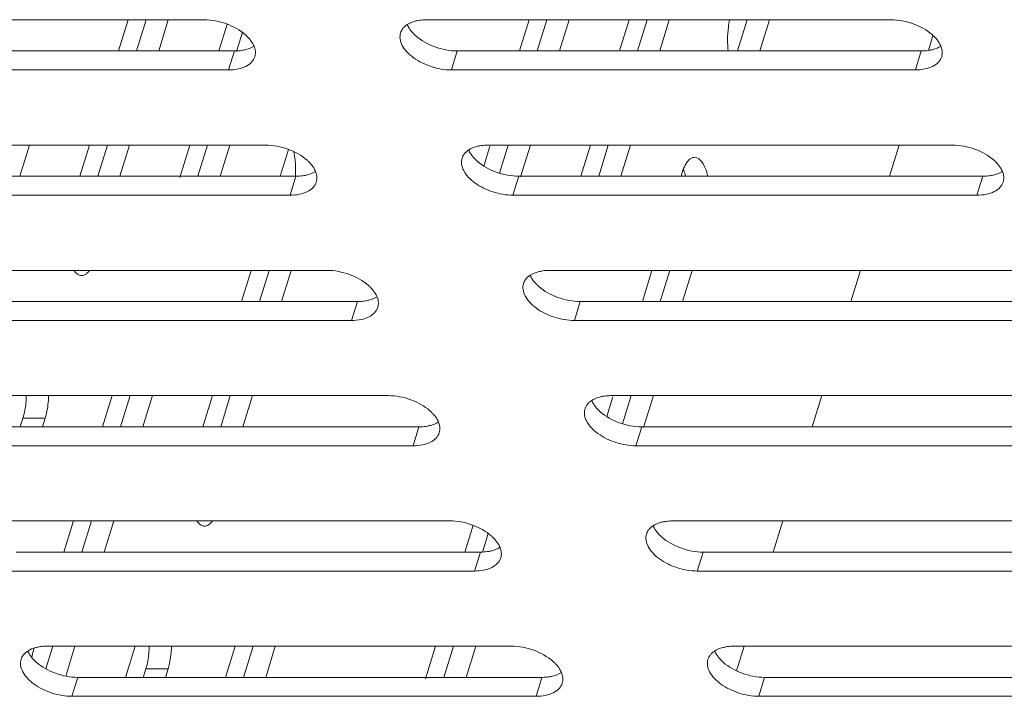
# Model space of a CAD drawing. Units: millimetres. Extents: x 3581 to 11913, y -7269 to -5751.
# Drawn here: x 8337 to 8386, y -6868 to -6835 of the extents above; entities that cross this region are included whole.
import ezdxf

# ---------------------------------------------------------------- set-up
doc = ezdxf.new("R2010")
doc.units = ezdxf.units.MM
doc.header["$LTSCALE"] = 30.734
doc.layers.add('AM_0', color=7, linetype='CONTINUOUS', lineweight=18)

# ---------------------------------------------------------------- blocks, each defined once
blk = doc.blocks.new('A$C198A39E0')
at = {"layer": 'AM_0'}
for p, q in [((3179.426, 2050.325), (3156.4, 2050.325)), ((3175.667, 2050.325), (3175.189, 2048.779)), ((3176.072, 2048.779), (3176.55, 2050.325)), ((3177.177, 2048.779), (3177.655, 2050.325)), ((3180.571, 2050.108), (3180.16, 2048.779)), ((3213.506, 2050.325), (3190.479, 2050.325)), ((3195.552, 2050.325), (3195.074, 2048.779)), ((3195.957, 2048.779), (3196.435, 2050.325)), ((3197.063, 2048.779), (3197.54, 2050.325)), ((3200.523, 2050.325), (3200.045, 2048.779)), ((3200.929, 2048.779), (3201.406, 2050.325)), ((3202.034, 2048.779), (3202.512, 2050.325)), ((3205.9, 2048.779), (3206.379, 2050.33)), ((3207.005, 2048.779), (3207.483, 2050.325)), ((3181.034, 2048.749), (3181.331, 2049.712)), ((3215.365, 2048.805), (3215.594, 2049.546)), ((3157.91, 2048.779), (3180.937, 2048.779)), ((3180.646, 2047.839), (3180.937, 2048.779)), ((3191.699, 2047.839), (3191.99, 2048.779)), ((3191.99, 2048.779), (3215.016, 2048.779)), ((3214.726, 2047.839), (3215.016, 2048.779)), ((3157.62, 2047.839), (3180.646, 2047.839)), ((3191.699, 2047.839), (3214.726, 2047.839)), ((3182.477, 2044.109), (3159.45, 2044.109)), ((3170.285, 2042.563), (3170.763, 2044.109)), ((3173.746, 2044.109), (3173.268, 2042.563)), ((3174.151, 2042.563), (3174.629, 2044.109)), ((3175.256, 2042.563), (3175.734, 2044.109)), ((3178.717, 2044.109), (3178.218, 2042.494)), ((3179.122, 2042.563), (3179.6, 2044.109)), ((3180.228, 2042.563), (3180.705, 2044.109)), ((3193.615, 2044.058), (3193.309, 2043.069)), ((3216.556, 2044.109), (3193.529, 2044.109)), ((3194.084, 2042.716), (3194.514, 2044.109)), ((3195.133, 2042.534), (3195.619, 2044.109)), ((3198.602, 2044.109), (3198.124, 2042.563)), ((3199.008, 2042.563), (3199.486, 2044.109)), ((3200.113, 2042.563), (3200.591, 2044.109)), ((3213.436, 2042.563), (3213.914, 2044.109)), ((3183.621, 2043.892), (3183.21, 2042.563)), ((3160.961, 2042.563), (3183.987, 2042.563)), ((3183.697, 2041.623), (3183.987, 2042.563)), ((3194.75, 2041.623), (3195.04, 2042.563)), ((3195.04, 2042.563), (3218.067, 2042.563)), ((3203.152, 2042.746), (3203.096, 2042.563)), ((3217.776, 2041.623), (3218.067, 2042.563)), ((3160.67, 2041.623), (3183.697, 2041.623)), ((3194.75, 2041.623), (3217.776, 2041.623)), ((3185.527, 2037.893), (3162.501, 2037.893)), ((3181.767, 2037.893), (3181.289, 2036.347)), ((3182.173, 2036.347), (3182.651, 2037.893)), ((3183.278, 2036.347), (3183.756, 2037.893)), ((3219.606, 2037.893), (3196.58, 2037.893)), ((3201.653, 2037.893), (3201.175, 2036.347)), ((3202.058, 2036.347), (3202.536, 2037.893)), ((3203.163, 2036.347), (3203.641, 2037.893)), ((3211.515, 2036.347), (3211.993, 2037.893)), ((3164.011, 2036.347), (3187.038, 2036.347)), ((3186.747, 2035.407), (3187.038, 2036.347)), ((3197.8, 2035.407), (3198.091, 2036.347)), ((3198.091, 2036.347), (3221.117, 2036.347)), ((3163.721, 2035.407), (3186.747, 2035.407)), ((3197.8, 2035.407), (3220.827, 2035.407)), ((3188.578, 2031.677), (3165.551, 2031.677)), ((3174.875, 2031.677), (3174.397, 2030.13)), ((3175.28, 2030.13), (3175.758, 2031.677)), ((3176.386, 2030.13), (3176.864, 2031.677)), ((3179.846, 2031.677), (3179.369, 2030.13)), ((3180.252, 2030.13), (3180.73, 2031.677)), ((3181.357, 2030.13), (3181.835, 2031.677)), ((3199.716, 2031.625), (3199.41, 2030.637)), ((3222.657, 2031.677), (3199.63, 2031.677)), ((3200.185, 2030.284), (3200.615, 2031.677)), ((3201.234, 2030.102), (3201.72, 2031.677)), ((3209.594, 2030.13), (3210.072, 2031.677)), ((3170.309, 2030.13), (3170.441, 2030.557)), ((3171.546, 2030.557), (3170.441, 2030.557)), ((3171.414, 2030.13), (3171.546, 2030.557)), ((3167.062, 2030.13), (3190.088, 2030.13)), ((3189.798, 2029.19), (3190.088, 2030.13)), ((3200.85, 2029.19), (3201.141, 2030.13)), ((3201.141, 2030.13), (3224.167, 2030.13)), ((3166.771, 2029.19), (3189.798, 2029.19)), ((3200.85, 2029.19), (3223.877, 2029.19)), ((3191.628, 2025.461), (3168.601, 2025.461)), ((3172.954, 2025.461), (3172.476, 2023.914)), ((3173.36, 2023.914), (3173.837, 2025.461)), ((3174.465, 2023.914), (3174.943, 2025.461)), ((3225.707, 2025.461), (3202.681, 2025.461)), ((3207.673, 2023.914), (3208.151, 2025.461)), ((3192.772, 2025.243), (3192.362, 2023.914)), ((3193.243, 2023.907), (3193.53, 2024.838)), ((3170.112, 2023.914), (3193.139, 2023.914)), ((3192.848, 2022.974), (3193.139, 2023.914)), ((3203.901, 2022.974), (3204.191, 2023.914)), ((3204.191, 2023.914), (3227.218, 2023.914)), ((3169.822, 2022.974), (3192.848, 2022.974)), ((3203.901, 2022.974), (3226.927, 2022.974)), ((3171.004, 2019.151), (3170.956, 2018.994)), ((3171.57, 2018.124), (3171.917, 2019.245)), ((3194.678, 2019.245), (3171.652, 2019.245)), ((3172.563, 2017.761), (3173.022, 2019.245)), ((3176.005, 2019.245), (3175.527, 2017.698)), ((3180.976, 2019.245), (3180.498, 2017.698)), ((3181.381, 2017.698), (3181.859, 2019.245)), ((3182.487, 2017.698), (3182.964, 2019.245)), ((3190.919, 2019.245), (3190.419, 2017.629)), ((3191.324, 2017.698), (3191.802, 2019.245)), ((3192.429, 2017.698), (3192.907, 2019.245)), ((3228.758, 2019.245), (3205.731, 2019.245)), ((3205.852, 2018.02), (3206.23, 2019.245)), ((3176.41, 2017.698), (3176.542, 2018.125)), ((3177.647, 2018.125), (3176.542, 2018.125)), ((3177.515, 2017.698), (3177.647, 2018.125)), ((3172.872, 2016.758), (3173.163, 2017.698)), ((3173.163, 2017.698), (3196.189, 2017.698)), ((3195.899, 2016.758), (3196.189, 2017.698)), ((3206.951, 2016.758), (3207.242, 2017.698)), ((3207.242, 2017.698), (3230.268, 2017.698)), ((3172.872, 2016.758), (3195.899, 2016.758)), ((3206.951, 2016.758), (3229.978, 2016.758))]:
    blk.add_line(p, q, dxfattribs=at)
for centre, radius, start, end in [((3180.096, 2048.002), 2.099, 44.1227, 48.5501), ((3180.258, 2048.16), 1.872, 41.2101, 44.0946), ((3191.158, 2050.944), 1.872, 221.2101, 224.0946), ((3191.32, 2051.102), 2.099, 224.1227, 228.5501), ((3214.175, 2048.002), 2.099, 44.1227, 48.5501), ((3214.338, 2048.16), 1.872, 41.2101, 44.0946), ((3179.058, 2042.877), 4.914, 2.5632, 5.5544), ((3178.878, 2042.868), 5.095, 359.6438, 2.5662), ((3183.147, 2041.786), 2.099, 44.1227, 48.5501), ((3183.309, 2041.944), 1.872, 41.2101, 44.0946), ((3194.208, 2044.727), 1.872, 221.2101, 224.0946), ((3194.37, 2044.886), 2.099, 224.1227, 228.5501), ((3217.226, 2041.786), 2.099, 44.1227, 48.5501), ((3217.388, 2041.944), 1.872, 41.2101, 44.0946), ((3178.876, 2042.867), 5.096, 356.6907, 359.6578), ((3197.259, 2038.511), 1.872, 221.2101, 224.0946), ((3197.421, 2038.67), 2.099, 224.1227, 228.5501), ((3186.197, 2035.57), 2.099, 44.1227, 48.5501), ((3186.359, 2035.728), 1.872, 41.2101, 44.0946), ((3165.537, 2031.798), 5.073, 356.6875, 358.6244), ((3189.247, 2029.353), 2.099, 44.1227, 48.5501), ((3200.309, 2032.295), 1.872, 221.2101, 224.0946), ((3200.471, 2032.454), 2.099, 224.1227, 228.5501), ((3189.41, 2029.512), 1.872, 41.2101, 44.0946), ((3192.298, 2023.137), 2.099, 44.1227, 48.5501), ((3192.46, 2023.296), 1.872, 41.2101, 44.0946), ((3203.359, 2026.079), 1.872, 221.2101, 224.0946), ((3203.522, 2026.238), 2.099, 224.1227, 228.5501), ((3171.638, 2019.366), 5.073, 356.6875, 358.6244), ((3172.331, 2019.863), 1.872, 221.2101, 224.0946), ((3206.41, 2019.863), 1.872, 221.2101, 224.0946), ((3172.493, 2020.022), 2.099, 224.1227, 228.5501), ((3195.348, 2016.921), 2.099, 44.1227, 48.5501), ((3195.51, 2017.08), 1.872, 41.2101, 44.0946), ((3206.572, 2020.022), 2.099, 224.1227, 228.5501)]:
    blk.add_arc(centre, radius, start, end, dxfattribs=at)
for points, knots in [([(3181.485, 2049.575), (3181.213, 2049.816), (3180.545, 2050.18), (3179.803, 2050.325), (3179.426, 2050.325)], [0, 0, 0, 0, 0.491494, 1, 1, 1, 1]), ([(3189.331, 2049.936), (3189.313, 2049.916), (3189.249, 2049.837), (3189.201, 2049.745), (3189.178, 2049.672)], [0, 0, 0, 0, 0.257933, 1, 1, 1, 1]), ([(3189.508, 2050.085), (3189.492, 2050.074), (3189.428, 2050.03), (3189.37, 2049.978), (3189.331, 2049.936)], [0, 0, 0, 0, 0.259557, 1, 1, 1, 1]), ([(3190.067, 2050.291), (3190.014, 2050.282), (3189.819, 2050.24), (3189.63, 2050.164), (3189.508, 2050.085)], [0, 0, 0, 0, 0.271919, 1, 1, 1, 1]), ([(3189.51, 2050.083), (3189.523, 2050.051), (3189.587, 2049.917), (3189.675, 2049.796), (3189.749, 2049.71)], [0, 0, 0, 0, 0.234225, 1, 1, 1, 1]), ([(3190.479, 2050.325), (3190.443, 2050.325), (3190.306, 2050.322), (3190.168, 2050.309), (3190.067, 2050.291)], [0, 0, 0, 0, 0.25811, 1, 1, 1, 1]), ([(3205.507, 2050.327), (3205.48, 2050.206), (3205.393, 2049.695), (3205.391, 2049.169), (3205.435, 2048.778)], [0, 0, 0, 0, 0.238885, 1, 1, 1, 1]), ([(3215.565, 2049.575), (3215.292, 2049.816), (3214.624, 2050.18), (3213.883, 2050.325), (3213.506, 2050.325)], [0, 0, 0, 0, 0.491494, 1, 1, 1, 1]), ([(3181.906, 2049.021), (3181.893, 2049.053), (3181.829, 2049.187), (3181.741, 2049.308), (3181.667, 2049.394)], [0, 0, 0, 0, 0.234225, 1, 1, 1, 1]), ([(3189.178, 2049.672), (3189.149, 2049.577), (3189.135, 2049.358), (3189.254, 2049.03), (3189.488, 2048.715), (3189.953, 2048.314), (3190.698, 2047.956), (3191.365, 2047.839), (3191.699, 2047.839)], [0, 0, 0, 0, 0.086524, 0.183264, 0.295565, 0.423638, 0.710706, 1, 1, 1, 1]), ([(3189.931, 2049.529), (3190.203, 2049.288), (3190.871, 2048.924), (3191.613, 2048.779), (3191.99, 2048.779)], [0, 0, 0, 0, 0.491494, 1, 1, 1, 1]), ([(3215.985, 2049.021), (3215.972, 2049.053), (3215.908, 2049.187), (3215.821, 2049.308), (3215.746, 2049.394)], [0, 0, 0, 0, 0.234225, 1, 1, 1, 1]), ([(3181.349, 2048.813), (3181.402, 2048.822), (3181.597, 2048.864), (3181.786, 2048.94), (3181.908, 2049.019)], [0, 0, 0, 0, 0.271919, 1, 1, 1, 1]), ([(3181.976, 2048.726), (3181.975, 2048.75), (3181.965, 2048.851), (3181.936, 2048.95), (3181.906, 2049.021)], [0, 0, 0, 0, 0.23943, 1, 1, 1, 1]), ([(3215.428, 2048.813), (3215.481, 2048.822), (3215.676, 2048.864), (3215.865, 2048.94), (3215.987, 2049.019)], [0, 0, 0, 0, 0.271919, 1, 1, 1, 1]), ([(3216.055, 2048.726), (3216.054, 2048.75), (3216.044, 2048.851), (3216.015, 2048.95), (3215.985, 2049.021)], [0, 0, 0, 0, 0.23943, 1, 1, 1, 1]), ([(3180.646, 2047.839), (3180.803, 2047.839), (3181.098, 2047.864), (3181.494, 2047.988), (3181.796, 2048.195), (3181.916, 2048.392), (3181.947, 2048.491)], [0, 0, 0, 0, 0.303649, 0.569994, 0.797745, 1, 1, 1, 1]), ([(3180.937, 2048.779), (3180.973, 2048.779), (3181.11, 2048.781), (3181.248, 2048.795), (3181.349, 2048.813)], [0, 0, 0, 0, 0.25811, 1, 1, 1, 1]), ([(3214.726, 2047.839), (3214.882, 2047.839), (3215.177, 2047.864), (3215.573, 2047.988), (3215.875, 2048.195), (3215.996, 2048.392), (3216.026, 2048.491)], [0, 0, 0, 0, 0.303649, 0.569994, 0.797745, 1, 1, 1, 1]), ([(3215.016, 2048.779), (3215.052, 2048.779), (3215.19, 2048.781), (3215.327, 2048.795), (3215.428, 2048.813)], [0, 0, 0, 0, 0.25811, 1, 1, 1, 1]), ([(3184.536, 2043.359), (3184.263, 2043.6), (3183.596, 2043.963), (3182.854, 2044.109), (3182.477, 2044.109)], [0, 0, 0, 0, 0.491494, 1, 1, 1, 1]), ([(3193.118, 2044.075), (3193.064, 2044.066), (3192.87, 2044.024), (3192.68, 2043.948), (3192.559, 2043.869)], [0, 0, 0, 0, 0.271919, 1, 1, 1, 1]), ([(3193.529, 2044.109), (3193.494, 2044.109), (3193.356, 2044.106), (3193.218, 2044.092), (3193.118, 2044.075)], [0, 0, 0, 0, 0.25811, 1, 1, 1, 1]), ([(3218.615, 2043.359), (3218.342, 2043.6), (3217.675, 2043.963), (3216.933, 2044.109), (3216.556, 2044.109)], [0, 0, 0, 0, 0.491494, 1, 1, 1, 1]), ([(3192.381, 2043.719), (3192.364, 2043.7), (3192.299, 2043.621), (3192.251, 2043.529), (3192.229, 2043.456)], [0, 0, 0, 0, 0.257933, 1, 1, 1, 1]), ([(3192.559, 2043.869), (3192.542, 2043.858), (3192.478, 2043.814), (3192.42, 2043.762), (3192.381, 2043.719)], [0, 0, 0, 0, 0.259557, 1, 1, 1, 1]), ([(3192.56, 2043.867), (3192.574, 2043.835), (3192.637, 2043.701), (3192.725, 2043.579), (3192.8, 2043.494)], [0, 0, 0, 0, 0.234225, 1, 1, 1, 1]), ([(3184.957, 2042.805), (3184.943, 2042.837), (3184.879, 2042.971), (3184.792, 2043.092), (3184.717, 2043.178)], [0, 0, 0, 0, 0.234225, 1, 1, 1, 1]), ([(3192.229, 2043.456), (3192.199, 2043.361), (3192.186, 2043.142), (3192.304, 2042.814), (3192.539, 2042.499), (3193.003, 2042.098), (3193.749, 2041.74), (3194.415, 2041.623), (3194.75, 2041.623)], [0, 0, 0, 0, 0.086524, 0.183264, 0.295565, 0.423638, 0.710706, 1, 1, 1, 1]), ([(3192.981, 2043.313), (3193.254, 2043.071), (3193.921, 2042.708), (3194.663, 2042.563), (3195.04, 2042.563)], [0, 0, 0, 0, 0.491494, 1, 1, 1, 1]), ([(3203.763, 2043.503), (3203.712, 2043.503), (3203.566, 2043.463), (3203.37, 2043.261), (3203.271, 2043.062), (3203.223, 2042.945)], [0, 0, 0, 0, 0.187179, 0.533507, 1, 1, 1, 1]), ([(3204.423, 2042.565), (3204.39, 2042.698), (3204.314, 2042.938), (3204.146, 2043.29), (3203.913, 2043.503), (3203.763, 2043.503)], [0, 0, 0, 0, 0.3414, 0.622626, 1, 1, 1, 1]), ([(3219.036, 2042.805), (3219.023, 2042.837), (3218.959, 2042.971), (3218.871, 2043.092), (3218.796, 2043.178)], [0, 0, 0, 0, 0.234225, 1, 1, 1, 1]), ([(3183.987, 2042.563), (3184.023, 2042.563), (3184.161, 2042.565), (3184.298, 2042.579), (3184.399, 2042.597)], [0, 0, 0, 0, 0.25811, 1, 1, 1, 1]), ([(3184.399, 2042.597), (3184.452, 2042.606), (3184.647, 2042.648), (3184.837, 2042.724), (3184.958, 2042.803)], [0, 0, 0, 0, 0.271919, 1, 1, 1, 1]), ([(3185.026, 2042.51), (3185.025, 2042.534), (3185.016, 2042.635), (3184.986, 2042.734), (3184.957, 2042.805)], [0, 0, 0, 0, 0.23943, 1, 1, 1, 1]), ([(3203.317, 2042.565), (3203.31, 2042.596), (3203.28, 2042.712), (3203.243, 2042.827), (3203.211, 2042.91)], [0, 0, 0, 0, 0.262418, 1, 1, 1, 1]), ([(3218.067, 2042.563), (3218.102, 2042.563), (3218.24, 2042.565), (3218.378, 2042.579), (3218.478, 2042.597)], [0, 0, 0, 0, 0.25811, 1, 1, 1, 1]), ([(3218.478, 2042.597), (3218.532, 2042.606), (3218.726, 2042.648), (3218.916, 2042.724), (3219.037, 2042.803)], [0, 0, 0, 0, 0.271919, 1, 1, 1, 1]), ([(3219.106, 2042.51), (3219.105, 2042.534), (3219.095, 2042.635), (3219.066, 2042.734), (3219.036, 2042.805)], [0, 0, 0, 0, 0.23943, 1, 1, 1, 1]), ([(3183.697, 2041.623), (3183.853, 2041.623), (3184.148, 2041.648), (3184.545, 2041.772), (3184.846, 2041.979), (3184.967, 2042.176), (3184.998, 2042.275)], [0, 0, 0, 0, 0.303649, 0.569994, 0.797745, 1, 1, 1, 1]), ([(3217.776, 2041.623), (3217.933, 2041.623), (3218.228, 2041.648), (3218.624, 2041.772), (3218.926, 2041.979), (3219.046, 2042.176), (3219.077, 2042.275)], [0, 0, 0, 0, 0.303649, 0.569994, 0.797745, 1, 1, 1, 1]), ([(3172.975, 2037.89), (3172.995, 2037.861), (3173.067, 2037.767), (3173.163, 2037.686), (3173.242, 2037.655)], [0, 0, 0, 0, 0.28909, 1, 1, 1, 1]), ([(3173.545, 2037.693), (3173.563, 2037.704), (3173.638, 2037.76), (3173.699, 2037.833), (3173.74, 2037.892)], [0, 0, 0, 0, 0.223886, 1, 1, 1, 1]), ([(3187.586, 2037.143), (3187.313, 2037.384), (3186.646, 2037.747), (3185.904, 2037.893), (3185.527, 2037.893)], [0, 0, 0, 0, 0.491494, 1, 1, 1, 1]), ([(3196.168, 2037.859), (3196.115, 2037.849), (3195.92, 2037.808), (3195.731, 2037.732), (3195.609, 2037.653)], [0, 0, 0, 0, 0.271919, 1, 1, 1, 1]), ([(3196.58, 2037.893), (3196.544, 2037.893), (3196.407, 2037.89), (3196.269, 2037.876), (3196.168, 2037.859)], [0, 0, 0, 0, 0.25811, 1, 1, 1, 1]), ([(3195.279, 2037.24), (3195.25, 2037.145), (3195.236, 2036.925), (3195.354, 2036.598), (3195.589, 2036.282), (3196.054, 2035.882), (3196.799, 2035.524), (3197.466, 2035.407), (3197.8, 2035.407)], [0, 0, 0, 0, 0.086524, 0.183264, 0.295565, 0.423638, 0.710706, 1, 1, 1, 1]), ([(3195.432, 2037.503), (3195.414, 2037.484), (3195.349, 2037.405), (3195.301, 2037.312), (3195.279, 2037.24)], [0, 0, 0, 0, 0.257933, 1, 1, 1, 1]), ([(3195.609, 2037.653), (3195.592, 2037.642), (3195.529, 2037.598), (3195.47, 2037.546), (3195.432, 2037.503)], [0, 0, 0, 0, 0.259557, 1, 1, 1, 1]), ([(3195.611, 2037.651), (3195.624, 2037.619), (3195.688, 2037.485), (3195.776, 2037.363), (3195.85, 2037.278)], [0, 0, 0, 0, 0.234225, 1, 1, 1, 1]), ([(3188.007, 2036.589), (3187.994, 2036.621), (3187.93, 2036.754), (3187.842, 2036.876), (3187.767, 2036.962)], [0, 0, 0, 0, 0.234225, 1, 1, 1, 1]), ([(3196.031, 2037.097), (3196.304, 2036.855), (3196.972, 2036.492), (3197.714, 2036.347), (3198.091, 2036.347)], [0, 0, 0, 0, 0.491494, 1, 1, 1, 1]), ([(3187.038, 2036.347), (3187.073, 2036.347), (3187.211, 2036.349), (3187.349, 2036.363), (3187.45, 2036.381)], [0, 0, 0, 0, 0.25811, 1, 1, 1, 1]), ([(3187.45, 2036.381), (3187.503, 2036.39), (3187.698, 2036.432), (3187.887, 2036.508), (3188.009, 2036.587)], [0, 0, 0, 0, 0.271919, 1, 1, 1, 1]), ([(3188.077, 2036.294), (3188.076, 2036.318), (3188.066, 2036.419), (3188.037, 2036.518), (3188.007, 2036.589)], [0, 0, 0, 0, 0.23943, 1, 1, 1, 1]), ([(3186.747, 2035.407), (3186.904, 2035.407), (3187.199, 2035.431), (3187.595, 2035.556), (3187.897, 2035.763), (3188.017, 2035.96), (3188.048, 2036.059)], [0, 0, 0, 0, 0.303649, 0.569994, 0.797745, 1, 1, 1, 1]), ([(3170.441, 2030.557), (3170.463, 2030.627), (3170.545, 2030.938), (3170.587, 2031.259), (3170.601, 2031.505)], [0, 0, 0, 0, 0.230265, 1, 1, 1, 1]), ([(3171.546, 2030.557), (3171.572, 2030.64), (3171.666, 2031.006), (3171.706, 2031.385), (3171.713, 2031.677)], [0, 0, 0, 0, 0.229155, 1, 1, 1, 1]), ([(3190.637, 2030.927), (3190.364, 2031.168), (3189.696, 2031.531), (3188.955, 2031.677), (3188.578, 2031.677)], [0, 0, 0, 0, 0.491494, 1, 1, 1, 1]), ([(3198.66, 2031.437), (3198.643, 2031.426), (3198.579, 2031.381), (3198.521, 2031.33), (3198.482, 2031.287)], [0, 0, 0, 0, 0.259557, 1, 1, 1, 1]), ([(3199.219, 2031.643), (3199.165, 2031.633), (3198.971, 2031.591), (3198.781, 2031.516), (3198.66, 2031.437)], [0, 0, 0, 0, 0.271919, 1, 1, 1, 1]), ([(3198.661, 2031.435), (3198.674, 2031.403), (3198.738, 2031.269), (3198.826, 2031.147), (3198.901, 2031.062)], [0, 0, 0, 0, 0.234225, 1, 1, 1, 1]), ([(3199.63, 2031.677), (3199.595, 2031.677), (3199.457, 2031.674), (3199.319, 2031.66), (3199.219, 2031.643)], [0, 0, 0, 0, 0.25811, 1, 1, 1, 1]), ([(3198.33, 2031.024), (3198.3, 2030.929), (3198.286, 2030.709), (3198.405, 2030.382), (3198.64, 2030.066), (3199.104, 2029.666), (3199.849, 2029.308), (3200.516, 2029.19), (3200.85, 2029.19)], [0, 0, 0, 0, 0.086524, 0.183264, 0.295565, 0.423638, 0.710706, 1, 1, 1, 1]), ([(3198.482, 2031.287), (3198.465, 2031.268), (3198.4, 2031.189), (3198.352, 2031.096), (3198.33, 2031.024)], [0, 0, 0, 0, 0.257933, 1, 1, 1, 1]), ([(3199.082, 2030.881), (3199.355, 2030.639), (3200.022, 2030.276), (3200.764, 2030.13), (3201.141, 2030.13)], [0, 0, 0, 0, 0.491494, 1, 1, 1, 1]), ([(3190.5, 2030.165), (3190.553, 2030.174), (3190.748, 2030.216), (3190.937, 2030.291), (3191.059, 2030.371)], [0, 0, 0, 0, 0.271919, 1, 1, 1, 1]), ([(3191.057, 2030.373), (3191.044, 2030.405), (3190.98, 2030.538), (3190.893, 2030.66), (3190.818, 2030.745)], [0, 0, 0, 0, 0.234225, 1, 1, 1, 1]), ([(3191.127, 2030.078), (3191.126, 2030.102), (3191.116, 2030.203), (3191.087, 2030.301), (3191.057, 2030.373)], [0, 0, 0, 0, 0.23943, 1, 1, 1, 1]), ([(3190.088, 2030.13), (3190.124, 2030.13), (3190.262, 2030.133), (3190.399, 2030.147), (3190.5, 2030.165)], [0, 0, 0, 0, 0.25811, 1, 1, 1, 1]), ([(3189.798, 2029.19), (3189.954, 2029.19), (3190.249, 2029.215), (3190.645, 2029.34), (3190.947, 2029.547), (3191.068, 2029.744), (3191.098, 2029.843)], [0, 0, 0, 0, 0.303649, 0.569994, 0.797745, 1, 1, 1, 1]), ([(3179.076, 2025.458), (3179.096, 2025.429), (3179.168, 2025.335), (3179.264, 2025.253), (3179.343, 2025.223)], [0, 0, 0, 0, 0.28909, 1, 1, 1, 1]), ([(3179.646, 2025.261), (3179.664, 2025.272), (3179.739, 2025.328), (3179.8, 2025.4), (3179.841, 2025.46)], [0, 0, 0, 0, 0.223886, 1, 1, 1, 1]), ([(3193.687, 2024.711), (3193.414, 2024.952), (3192.747, 2025.315), (3192.005, 2025.461), (3191.628, 2025.461)], [0, 0, 0, 0, 0.491494, 1, 1, 1, 1]), ([(3202.681, 2025.461), (3202.645, 2025.461), (3202.507, 2025.458), (3202.37, 2025.444), (3202.269, 2025.427)], [0, 0, 0, 0, 0.25811, 1, 1, 1, 1]), ([(3201.533, 2025.071), (3201.515, 2025.052), (3201.45, 2024.973), (3201.402, 2024.88), (3201.38, 2024.808)], [0, 0, 0, 0, 0.257933, 1, 1, 1, 1]), ([(3201.71, 2025.22), (3201.693, 2025.209), (3201.63, 2025.165), (3201.571, 2025.114), (3201.533, 2025.071)], [0, 0, 0, 0, 0.259557, 1, 1, 1, 1]), ([(3202.269, 2025.427), (3202.216, 2025.417), (3202.021, 2025.375), (3201.832, 2025.3), (3201.71, 2025.22)], [0, 0, 0, 0, 0.271919, 1, 1, 1, 1]), ([(3201.711, 2025.219), (3201.725, 2025.187), (3201.789, 2025.053), (3201.876, 2024.931), (3201.951, 2024.846)], [0, 0, 0, 0, 0.234225, 1, 1, 1, 1]), ([(3194.108, 2024.156), (3194.095, 2024.188), (3194.031, 2024.322), (3193.943, 2024.444), (3193.868, 2024.529)], [0, 0, 0, 0, 0.234225, 1, 1, 1, 1]), ([(3201.38, 2024.808), (3201.35, 2024.713), (3201.337, 2024.493), (3201.455, 2024.166), (3201.69, 2023.85), (3202.154, 2023.45), (3202.9, 2023.092), (3203.567, 2022.974), (3203.901, 2022.974)], [0, 0, 0, 0, 0.086524, 0.183264, 0.295565, 0.423638, 0.710706, 1, 1, 1, 1]), ([(3202.132, 2024.665), (3202.405, 2024.423), (3203.073, 2024.06), (3203.814, 2023.914), (3204.191, 2023.914)], [0, 0, 0, 0, 0.491494, 1, 1, 1, 1]), ([(3193.55, 2023.949), (3193.604, 2023.958), (3193.798, 2024), (3193.988, 2024.075), (3194.109, 2024.155)], [0, 0, 0, 0, 0.271919, 1, 1, 1, 1]), ([(3194.178, 2023.862), (3194.177, 2023.886), (3194.167, 2023.987), (3194.138, 2024.085), (3194.108, 2024.156)], [0, 0, 0, 0, 0.23943, 1, 1, 1, 1]), ([(3192.848, 2022.974), (3193.005, 2022.974), (3193.3, 2022.999), (3193.696, 2023.124), (3193.998, 2023.331), (3194.118, 2023.527), (3194.149, 2023.627)], [0, 0, 0, 0, 0.303649, 0.569994, 0.797745, 1, 1, 1, 1]), ([(3193.139, 2023.914), (3193.174, 2023.914), (3193.312, 2023.917), (3193.45, 2023.931), (3193.55, 2023.949)], [0, 0, 0, 0, 0.25811, 1, 1, 1, 1]), ([(3171.24, 2019.21), (3171.187, 2019.201), (3170.992, 2019.159), (3170.803, 2019.084), (3170.681, 2019.004)], [0, 0, 0, 0, 0.271919, 1, 1, 1, 1]), ([(3171.652, 2019.245), (3171.616, 2019.245), (3171.479, 2019.242), (3171.341, 2019.228), (3171.24, 2019.21)], [0, 0, 0, 0, 0.25811, 1, 1, 1, 1]), ([(3177.647, 2018.125), (3177.673, 2018.207), (3177.767, 2018.574), (3177.807, 2018.953), (3177.814, 2019.244)], [0, 0, 0, 0, 0.229155, 1, 1, 1, 1]), ([(3196.738, 2018.494), (3196.465, 2018.736), (3195.797, 2019.099), (3195.055, 2019.245), (3194.678, 2019.245)], [0, 0, 0, 0, 0.491494, 1, 1, 1, 1]), ([(3205.319, 2019.21), (3205.266, 2019.201), (3205.071, 2019.159), (3204.882, 2019.084), (3204.76, 2019.004)], [0, 0, 0, 0, 0.271919, 1, 1, 1, 1]), ([(3205.731, 2019.245), (3205.696, 2019.245), (3205.558, 2019.242), (3205.42, 2019.228), (3205.319, 2019.21)], [0, 0, 0, 0, 0.25811, 1, 1, 1, 1]), ([(3170.504, 2018.855), (3170.486, 2018.836), (3170.421, 2018.757), (3170.373, 2018.664), (3170.351, 2018.592)], [0, 0, 0, 0, 0.257933, 1, 1, 1, 1]), ([(3170.681, 2019.004), (3170.664, 2018.993), (3170.601, 2018.949), (3170.542, 2018.897), (3170.504, 2018.855)], [0, 0, 0, 0, 0.259557, 1, 1, 1, 1]), ([(3170.683, 2019.003), (3170.696, 2018.971), (3170.76, 2018.837), (3170.848, 2018.715), (3170.922, 2018.63)], [0, 0, 0, 0, 0.234225, 1, 1, 1, 1]), ([(3176.542, 2018.125), (3176.564, 2018.195), (3176.646, 2018.506), (3176.688, 2018.826), (3176.702, 2019.073)], [0, 0, 0, 0, 0.230265, 1, 1, 1, 1]), ([(3204.583, 2018.855), (3204.566, 2018.836), (3204.501, 2018.757), (3204.453, 2018.664), (3204.43, 2018.592)], [0, 0, 0, 0, 0.257933, 1, 1, 1, 1]), ([(3204.76, 2019.004), (3204.744, 2018.993), (3204.68, 2018.949), (3204.622, 2018.897), (3204.583, 2018.855)], [0, 0, 0, 0, 0.259557, 1, 1, 1, 1]), ([(3204.762, 2019.003), (3204.775, 2018.971), (3204.839, 2018.837), (3204.927, 2018.715), (3205.001, 2018.63)], [0, 0, 0, 0, 0.234225, 1, 1, 1, 1]), ([(3170.351, 2018.592), (3170.322, 2018.496), (3170.308, 2018.277), (3170.426, 2017.95), (3170.661, 2017.634), (3171.126, 2017.234), (3171.871, 2016.876), (3172.538, 2016.758), (3172.872, 2016.758)], [0, 0, 0, 0, 0.086524, 0.183264, 0.295565, 0.423638, 0.710706, 1, 1, 1, 1]), ([(3171.103, 2018.448), (3171.376, 2018.207), (3172.044, 2017.844), (3172.786, 2017.698), (3173.163, 2017.698)], [0, 0, 0, 0, 0.491494, 1, 1, 1, 1]), ([(3197.158, 2017.94), (3197.145, 2017.972), (3197.081, 2018.106), (3196.993, 2018.228), (3196.919, 2018.313)], [0, 0, 0, 0, 0.234225, 1, 1, 1, 1]), ([(3204.43, 2018.592), (3204.401, 2018.496), (3204.387, 2018.277), (3204.506, 2017.95), (3204.741, 2017.634), (3205.205, 2017.234), (3205.95, 2016.876), (3206.617, 2016.758), (3206.951, 2016.758)], [0, 0, 0, 0, 0.086524, 0.183264, 0.295565, 0.423638, 0.710706, 1, 1, 1, 1]), ([(3205.183, 2018.448), (3205.455, 2018.207), (3206.123, 2017.844), (3206.865, 2017.698), (3207.242, 2017.698)], [0, 0, 0, 0, 0.491494, 1, 1, 1, 1]), ([(3196.189, 2017.698), (3196.225, 2017.698), (3196.362, 2017.701), (3196.5, 2017.715), (3196.601, 2017.732)], [0, 0, 0, 0, 0.25811, 1, 1, 1, 1]), ([(3196.601, 2017.732), (3196.654, 2017.742), (3196.849, 2017.784), (3197.038, 2017.859), (3197.16, 2017.939)], [0, 0, 0, 0, 0.271919, 1, 1, 1, 1]), ([(3197.228, 2017.646), (3197.227, 2017.67), (3197.217, 2017.771), (3197.188, 2017.869), (3197.158, 2017.94)], [0, 0, 0, 0, 0.23943, 1, 1, 1, 1]), ([(3195.899, 2016.758), (3196.055, 2016.758), (3196.35, 2016.783), (3196.746, 2016.908), (3197.048, 2017.115), (3197.169, 2017.311), (3197.199, 2017.411)], [0, 0, 0, 0, 0.303649, 0.569994, 0.797745, 1, 1, 1, 1])]:
    blk.add_open_spline(points, degree=3, knots=knots, dxfattribs=at)
for points in [[(3181.947, 2048.491), (3181.97, 2048.567), (3181.98, 2048.647), (3181.976, 2048.726)], [(3216.026, 2048.491), (3216.05, 2048.567), (3216.059, 2048.647), (3216.055, 2048.726)], [(3183.949, 2043.352), (3183.935, 2043.496), (3183.915, 2043.639), (3183.887, 2043.78)], [(3203.223, 2042.945), (3203.197, 2042.88), (3203.173, 2042.813), (3203.152, 2042.746)], [(3184.998, 2042.275), (3185.021, 2042.351), (3185.03, 2042.431), (3185.026, 2042.51)], [(3219.077, 2042.275), (3219.1, 2042.351), (3219.109, 2042.431), (3219.106, 2042.51)], [(3173.357, 2037.633), (3173.423, 2037.633), (3173.49, 2037.657), (3173.545, 2037.693)], [(3173.242, 2037.655), (3173.278, 2037.641), (3173.318, 2037.634), (3173.357, 2037.633)], [(3188.048, 2036.059), (3188.071, 2036.135), (3188.081, 2036.215), (3188.077, 2036.294)], [(3191.098, 2029.843), (3191.122, 2029.918), (3191.131, 2029.999), (3191.127, 2030.078)], [(3179.343, 2025.223), (3179.379, 2025.209), (3179.419, 2025.201), (3179.458, 2025.201)], [(3179.458, 2025.201), (3179.524, 2025.201), (3179.591, 2025.225), (3179.646, 2025.261)], [(3194.149, 2023.627), (3194.172, 2023.702), (3194.181, 2023.783), (3194.178, 2023.862)], [(3170.956, 2018.994), (3170.925, 2018.893), (3170.899, 2018.79), (3170.878, 2018.686)], [(3197.199, 2017.411), (3197.223, 2017.486), (3197.232, 2017.567), (3197.228, 2017.646)]]:
    blk.add_open_spline(points, degree=3, dxfattribs=at)

msp = doc.modelspace()

# ---------------------------------------------------------------- block references
at = {"layer": 'AM_0'}
msp.add_blockref('A$C198A39E0', (5167.151, -8884.857), dxfattribs=at)

doc.saveas('drawing.dxf')
